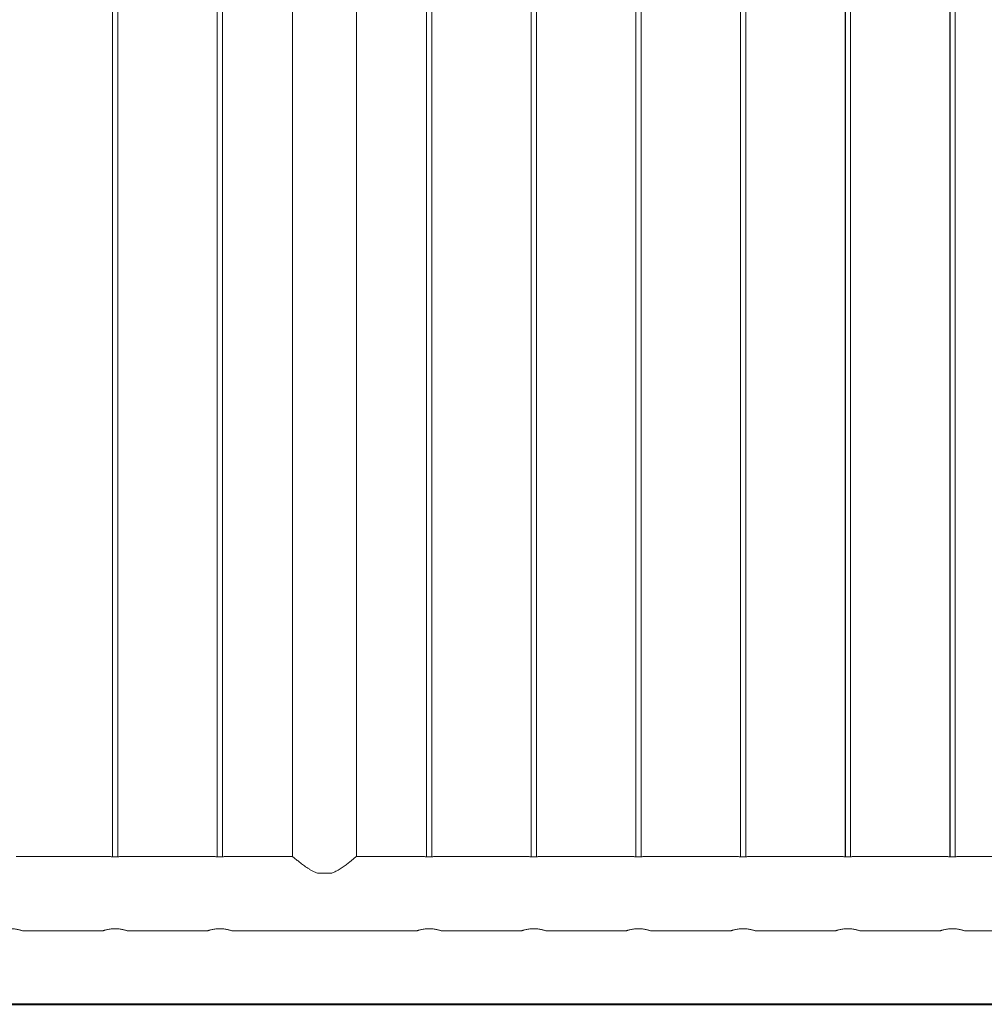
# Model space of a CAD drawing. Units: millimetres. Extents: x 0 to 42, y 0 to 29.8.
# Drawn here: x 23.5 to 24.7, y 7.4 to 8.6 of the extents above; entities that cross this region are included whole.
import ezdxf

# ---------------------------------------------------------------- set-up
doc = ezdxf.new("R2010")
doc.units = ezdxf.units.MM
doc.layers.add('LE_NORM', color=179, linetype='Continuous', lineweight=40)

msp = doc.modelspace()

# ---------------------------------------------------------------- linework, layer by layer
at = {"color": 7, "linetype": 'Continuous', "lineweight": 0}
for p, q in [((23.61639, 10.33588), (23.61639, 7.60091)), ((23.61659, 10.3359), (23.61659, 7.6009)), ((23.62259, 7.6009), (23.62259, 10.33591)), ((23.74139, 10.33588), (23.74139, 7.60091)), ((23.74159, 10.3359), (23.74159, 7.6009)), ((23.74759, 7.6009), (23.74759, 10.33591)), ((23.83134, 10.33339), (23.83134, 7.60135)), ((23.83154, 10.33339), (23.83154, 7.60135)), ((23.90764, 7.60135), (23.90764, 10.33339)), ((23.99139, 10.33588), (23.99139, 7.60091)), ((23.99159, 10.3359), (23.99159, 7.6009)), ((23.99759, 7.6009), (23.99759, 10.33591)), ((24.11639, 10.33588), (24.11639, 7.60091)), ((24.11659, 10.3359), (24.11659, 7.6009)), ((24.12259, 7.6009), (24.12259, 10.33591)), ((24.24139, 10.33588), (24.24139, 7.60091)), ((24.24159, 10.3359), (24.24159, 7.6009)), ((24.24759, 7.6009), (24.24759, 10.33591)), ((24.36639, 10.33588), (24.36639, 7.60091)), ((24.36659, 10.3359), (24.36659, 7.6009)), ((24.37259, 7.6009), (24.37259, 10.33591)), ((24.49139, 10.33588), (24.49139, 7.60091)), ((24.49159, 10.3359), (24.49159, 7.6009)), ((24.49759, 7.6009), (24.49759, 10.33591)), ((24.61639, 10.33588), (24.61639, 7.60091)), ((24.61659, 10.3359), (24.61659, 7.6009)), ((24.62259, 7.6009), (24.62259, 10.33591)), ((23.61255, 7.60135), (23.50155, 7.60135)), ((23.73755, 7.60135), (23.62655, 7.60135)), ((23.83154, 7.60135), (23.75155, 7.60135)), ((23.98755, 7.60135), (23.90764, 7.60135)), ((24.11255, 7.60135), (24.00155, 7.60135)), ((24.23755, 7.60135), (24.12655, 7.60135)), ((24.36255, 7.60135), (24.25155, 7.60135)), ((24.48755, 7.60135), (24.37655, 7.60135)), ((24.61255, 7.60135), (24.50155, 7.60135)), ((24.73755, 7.60135), (24.62655, 7.60135)), ((23.86123, 7.58135), (23.87794, 7.58135)), ((23.50954, 7.51245), (23.60464, 7.51245)), ((23.61959, 7.51506), (23.61821, 7.51501)), ((23.62077, 7.51501), (23.61949, 7.51505)), ((23.63454, 7.51245), (23.72964, 7.51245)), ((23.74459, 7.51506), (23.74321, 7.51501)), ((23.74577, 7.51501), (23.74449, 7.51505)), ((23.75954, 7.51245), (23.97964, 7.51245)), ((23.99459, 7.51506), (23.99321, 7.51501)), ((23.99577, 7.51501), (23.99449, 7.51505)), ((24.00954, 7.51245), (24.10464, 7.51245)), ((24.11959, 7.51506), (24.11821, 7.51501)), ((24.12077, 7.51501), (24.11949, 7.51505)), ((24.13454, 7.51245), (24.22964, 7.51245)), ((24.24459, 7.51506), (24.24321, 7.51501)), ((24.24577, 7.51501), (24.24449, 7.51505)), ((24.25954, 7.51245), (24.35464, 7.51245)), ((24.36959, 7.51506), (24.36821, 7.51501)), ((24.37077, 7.51501), (24.36949, 7.51505)), ((24.38454, 7.51245), (24.47964, 7.51245)), ((24.49459, 7.51506), (24.49321, 7.51501)), ((24.49577, 7.51501), (24.49449, 7.51505)), ((24.50954, 7.51245), (24.60464, 7.51245)), ((24.61959, 7.51506), (24.61821, 7.51501)), ((24.62077, 7.51501), (24.61949, 7.51505)), ((24.63454, 7.51245), (24.72964, 7.51245))]:
    msp.add_line(p, q, dxfattribs=at)
for points, knots in [([(23.61255, 7.60135), (23.61262, 7.60134), (23.61276, 7.60131), (23.61392, 7.60114), (23.61567, 7.60095), (23.61768, 7.60081), (23.61903, 7.60079), (23.61959, 7.60079)], [0, 0, 0, 0, 0.2065483, 0.418717, 0.6330892, 0.8487574, 1, 1, 1, 1]), ([(23.61959, 7.60079), (23.62037, 7.6008), (23.62195, 7.60082), (23.62405, 7.601), (23.62564, 7.60119), (23.62655, 7.60133), (23.62655, 7.60133), (23.62655, 7.60133)], [0, 0, 0, 0, 0.2129981, 0.4259315, 0.6405444, 0.8562983, 1, 1, 1, 1]), ([(23.62259, 7.60091), (23.62275, 7.60092), (23.62366, 7.60097), (23.62495, 7.60114), (23.62609, 7.60129), (23.62656, 7.60137), (23.62643, 7.60135), (23.62643, 7.60135)], [0, 0, 0, 0, 0.0684161, 0.3747364, 0.6838355, 0.9916599, 1, 1, 1, 1]), ([(23.73755, 7.60135), (23.73762, 7.60134), (23.73776, 7.60131), (23.73892, 7.60114), (23.74067, 7.60095), (23.74268, 7.60081), (23.74403, 7.60079), (23.74459, 7.60079)], [0, 0, 0, 0, 0.2065483, 0.418717, 0.6330892, 0.8487574, 1, 1, 1, 1]), ([(23.74459, 7.60079), (23.74537, 7.6008), (23.74695, 7.60082), (23.74905, 7.601), (23.75064, 7.60119), (23.75155, 7.60133), (23.75155, 7.60133), (23.75155, 7.60133)], [0, 0, 0, 0, 0.2129981, 0.4259315, 0.6405444, 0.8562983, 1, 1, 1, 1]), ([(23.74759, 7.60091), (23.74775, 7.60092), (23.74866, 7.60097), (23.74995, 7.60114), (23.75109, 7.60129), (23.75156, 7.60137), (23.75143, 7.60135), (23.75143, 7.60135)], [0, 0, 0, 0, 0.0684161, 0.3747364, 0.6838355, 0.9916599, 1, 1, 1, 1]), ([(23.83154, 7.60135), (23.83161, 7.60129), (23.83175, 7.60116), (23.83291, 7.60018), (23.83467, 7.59869), (23.83727, 7.59654), (23.8409, 7.59362), (23.84561, 7.59005), (23.85012, 7.58695), (23.85409, 7.58458), (23.85743, 7.58281), (23.85991, 7.58186), (23.86123, 7.58135)], [0, 0, 0, 0, 0.0949881, 0.1931873, 0.2880914, 0.3853232, 0.5161069, 0.6506411, 0.7843271, 0.8529237, 0.9214939, 1, 1, 1, 1]), ([(23.87794, 7.58135), (23.87835, 7.58149), (23.88064, 7.58231), (23.88462, 7.58425), (23.88963, 7.58731), (23.8943, 7.5906), (23.89844, 7.59376), (23.90196, 7.59658), (23.90457, 7.59874), (23.90637, 7.60026), (23.90744, 7.60118), (23.90757, 7.60129), (23.90763, 7.60134)], [0, 0, 0, 0, 0.0236475, 0.1346251, 0.2484841, 0.3688556, 0.4915183, 0.6046411, 0.7206434, 0.8137913, 0.909496, 1, 1, 1, 1]), ([(23.98755, 7.60135), (23.98762, 7.60134), (23.98776, 7.60131), (23.98892, 7.60114), (23.99067, 7.60095), (23.99268, 7.60081), (23.99403, 7.60079), (23.99459, 7.60079)], [0, 0, 0, 0, 0.2065483, 0.418717, 0.6330892, 0.8487574, 1, 1, 1, 1]), ([(23.99459, 7.60079), (23.99537, 7.6008), (23.99695, 7.60082), (23.99905, 7.601), (24.00064, 7.60119), (24.00155, 7.60133), (24.00155, 7.60133), (24.00155, 7.60133)], [0, 0, 0, 0, 0.2129981, 0.4259315, 0.6405444, 0.8562983, 1, 1, 1, 1]), ([(23.99759, 7.60091), (23.99775, 7.60092), (23.99866, 7.60097), (23.99995, 7.60114), (24.00109, 7.60129), (24.00156, 7.60137), (24.00143, 7.60135), (24.00143, 7.60135)], [0, 0, 0, 0, 0.0684161, 0.3747364, 0.6838355, 0.9916599, 1, 1, 1, 1]), ([(24.11255, 7.60135), (24.11262, 7.60134), (24.11276, 7.60131), (24.11392, 7.60114), (24.11567, 7.60095), (24.11768, 7.60081), (24.11903, 7.60079), (24.11959, 7.60079)], [0, 0, 0, 0, 0.2065439, 0.418708, 0.6330756, 0.8487392, 1, 1, 1, 1]), ([(24.11959, 7.60079), (24.12038, 7.6008), (24.12195, 7.60082), (24.12405, 7.601), (24.12564, 7.60119), (24.12655, 7.60133), (24.12655, 7.60133), (24.12655, 7.60133)], [0, 0, 0, 0, 0.21300051, 0.4259175, 0.6405473, 0.85629542, 1, 1, 1, 1]), ([(24.12259, 7.60091), (24.12275, 7.60092), (24.12365, 7.60097), (24.12495, 7.60114), (24.12609, 7.60129), (24.12657, 7.60137), (24.12643, 7.60135), (24.12643, 7.60135)], [0, 0, 0, 0, 0.0684157, 0.3747343, 0.6838165, 0.9916501, 1, 1, 1, 1]), ([(24.23755, 7.60135), (24.23762, 7.60134), (24.23776, 7.60131), (24.23892, 7.60114), (24.24067, 7.60095), (24.24268, 7.60081), (24.24403, 7.60079), (24.24459, 7.60079)], [0, 0, 0, 0, 0.2065405, 0.4186945, 0.6330938, 0.8487178, 1, 1, 1, 1]), ([(24.24459, 7.60079), (24.24538, 7.6008), (24.24695, 7.60082), (24.24905, 7.601), (24.25064, 7.60119), (24.25155, 7.60133), (24.25155, 7.60133), (24.25155, 7.60133)], [0, 0, 0, 0, 0.21300051, 0.4259175, 0.6405473, 0.85629542, 1, 1, 1, 1]), ([(24.24759, 7.60091), (24.24775, 7.60092), (24.24865, 7.60097), (24.24995, 7.60114), (24.25109, 7.60129), (24.25157, 7.60137), (24.25143, 7.60135), (24.25143, 7.60135)], [0, 0, 0, 0, 0.0684157, 0.3747343, 0.6838165, 0.9916501, 1, 1, 1, 1]), ([(24.36255, 7.60135), (24.36262, 7.60134), (24.36276, 7.60131), (24.36392, 7.60114), (24.36567, 7.60095), (24.36768, 7.60081), (24.36903, 7.60079), (24.36959, 7.60079)], [0, 0, 0, 0, 0.2065405, 0.4186945, 0.6330938, 0.8487178, 1, 1, 1, 1]), ([(24.36959, 7.60079), (24.37038, 7.6008), (24.37195, 7.60082), (24.37405, 7.601), (24.37564, 7.60119), (24.37655, 7.60133), (24.37655, 7.60133), (24.37655, 7.60133)], [0, 0, 0, 0, 0.21300051, 0.4259175, 0.6405473, 0.85629542, 1, 1, 1, 1]), ([(24.37259, 7.60091), (24.37275, 7.60092), (24.37365, 7.60097), (24.37495, 7.60114), (24.37609, 7.60129), (24.37657, 7.60137), (24.37643, 7.60135), (24.37643, 7.60135)], [0, 0, 0, 0, 0.0684157, 0.3747343, 0.6838165, 0.9916501, 1, 1, 1, 1]), ([(24.48755, 7.60135), (24.48762, 7.60134), (24.48776, 7.60131), (24.48892, 7.60114), (24.49067, 7.60095), (24.49268, 7.60081), (24.49403, 7.60079), (24.49459, 7.60079)], [0, 0, 0, 0, 0.2065405, 0.4186945, 0.6330938, 0.8487178, 1, 1, 1, 1]), ([(24.49459, 7.60079), (24.49538, 7.6008), (24.49695, 7.60082), (24.49905, 7.601), (24.50064, 7.60119), (24.50155, 7.60133), (24.50155, 7.60133), (24.50155, 7.60133)], [0, 0, 0, 0, 0.21300051, 0.4259175, 0.6405473, 0.85629542, 1, 1, 1, 1]), ([(24.49759, 7.60091), (24.49775, 7.60092), (24.49865, 7.60097), (24.49995, 7.60114), (24.50109, 7.60129), (24.50157, 7.60137), (24.50143, 7.60135), (24.50143, 7.60135)], [0, 0, 0, 0, 0.0684157, 0.3747343, 0.6838165, 0.9916501, 1, 1, 1, 1]), ([(24.61255, 7.60135), (24.61262, 7.60134), (24.61276, 7.60131), (24.61392, 7.60114), (24.61567, 7.60095), (24.61768, 7.60081), (24.61903, 7.60079), (24.61959, 7.60079)], [0, 0, 0, 0, 0.2065405, 0.4186945, 0.6330938, 0.8487178, 1, 1, 1, 1]), ([(24.61959, 7.60079), (24.62038, 7.6008), (24.62195, 7.60082), (24.62405, 7.601), (24.62564, 7.60119), (24.62655, 7.60133), (24.62655, 7.60133), (24.62655, 7.60133)], [0, 0, 0, 0, 0.21300051, 0.4259175, 0.6405473, 0.85629542, 1, 1, 1, 1]), ([(24.62259, 7.60091), (24.62275, 7.60092), (24.62365, 7.60097), (24.62495, 7.60114), (24.62609, 7.60129), (24.62657, 7.60137), (24.62643, 7.60135), (24.62643, 7.60135)], [0, 0, 0, 0, 0.0684157, 0.3747343, 0.6838165, 0.9916501, 1, 1, 1, 1]), ([(23.47964, 7.51247), (23.47963, 7.51246), (23.47961, 7.51245), (23.48001, 7.51259), (23.48077, 7.51283), (23.48191, 7.51318), (23.48339, 7.51359), (23.48521, 7.51403), (23.48732, 7.51445), (23.48967, 7.51479), (23.49215, 7.51501), (23.49467, 7.51508), (23.49711, 7.515), (23.49945, 7.51479), (23.50166, 7.51448), (23.50369, 7.51409), (23.50554, 7.51366), (23.50711, 7.51323), (23.50836, 7.51285), (23.50918, 7.51259), (23.50958, 7.51245), (23.50955, 7.51246), (23.50954, 7.51247)], [0, 0, 0, 0, 0.02819692, 0.07890353, 0.12962911, 0.18101686, 0.232421, 0.28631088, 0.34018796, 0.39487942, 0.44955284, 0.5016969, 0.55383748, 0.60412306, 0.65442661, 0.70635444, 0.75828409, 0.81279894, 0.86730577, 0.92145842, 0.97559415, 1, 1, 1, 1]), ([(23.60464, 7.51247), (23.60463, 7.51246), (23.60461, 7.51245), (23.60501, 7.51259), (23.60577, 7.51283), (23.60691, 7.51318), (23.60839, 7.51359), (23.61021, 7.51403), (23.61232, 7.51445), (23.61467, 7.51479), (23.61715, 7.51501), (23.61967, 7.51508), (23.62211, 7.515), (23.62445, 7.51479), (23.62666, 7.51448), (23.62869, 7.51409), (23.63054, 7.51366), (23.63211, 7.51323), (23.63336, 7.51285), (23.63418, 7.51259), (23.63458, 7.51245), (23.63455, 7.51246), (23.63454, 7.51247)], [0, 0, 0, 0, 0.02819692, 0.07890353, 0.12962911, 0.18101686, 0.232421, 0.28631088, 0.34018796, 0.39487942, 0.44955284, 0.5016969, 0.55383748, 0.60412306, 0.65442661, 0.70635444, 0.75828409, 0.81279894, 0.86730577, 0.92145842, 0.97559415, 1, 1, 1, 1]), ([(23.72964, 7.51247), (23.72963, 7.51246), (23.72961, 7.51245), (23.73001, 7.51259), (23.73077, 7.51283), (23.73191, 7.51318), (23.73339, 7.51359), (23.73521, 7.51403), (23.73732, 7.51445), (23.73967, 7.51479), (23.74215, 7.51501), (23.74467, 7.51508), (23.74711, 7.515), (23.74945, 7.51479), (23.75166, 7.51448), (23.75369, 7.51409), (23.75554, 7.51366), (23.75711, 7.51323), (23.75836, 7.51285), (23.75918, 7.51259), (23.75958, 7.51245), (23.75955, 7.51246), (23.75954, 7.51247)], [0, 0, 0, 0, 0.02819692, 0.07890353, 0.12962911, 0.18101686, 0.232421, 0.28631088, 0.34018796, 0.39487942, 0.44955284, 0.5016969, 0.55383748, 0.60412306, 0.65442661, 0.70635444, 0.75828409, 0.81279894, 0.86730577, 0.92145842, 0.97559415, 1, 1, 1, 1]), ([(23.97964, 7.51247), (23.97963, 7.51246), (23.97961, 7.51245), (23.98001, 7.51259), (23.98077, 7.51283), (23.98191, 7.51318), (23.98339, 7.51359), (23.98521, 7.51403), (23.98732, 7.51445), (23.98967, 7.51479), (23.99215, 7.51501), (23.99467, 7.51508), (23.99711, 7.515), (23.99945, 7.51479), (24.00166, 7.51448), (24.00369, 7.51409), (24.00554, 7.51366), (24.00711, 7.51323), (24.00836, 7.51285), (24.00918, 7.51259), (24.00958, 7.51245), (24.00955, 7.51246), (24.00954, 7.51247)], [0, 0, 0, 0, 0.02819692, 0.07890353, 0.12962911, 0.18101686, 0.232421, 0.28631088, 0.34018796, 0.39487942, 0.44955284, 0.5016969, 0.55383748, 0.60412306, 0.65442661, 0.70635444, 0.75828409, 0.81279894, 0.86730577, 0.92145842, 0.97559415, 1, 1, 1, 1]), ([(24.10464, 7.51247), (24.10463, 7.51246), (24.10461, 7.51245), (24.10501, 7.51259), (24.10577, 7.51283), (24.10691, 7.51318), (24.10839, 7.51359), (24.11021, 7.51403), (24.11232, 7.51445), (24.11467, 7.51479), (24.11715, 7.51501), (24.11967, 7.51508), (24.12211, 7.515), (24.12445, 7.51479), (24.12666, 7.51448), (24.12869, 7.51409), (24.13054, 7.51366), (24.13211, 7.51323), (24.13336, 7.51285), (24.13418, 7.51259), (24.13458, 7.51245), (24.13455, 7.51246), (24.13454, 7.51247)], [0, 0, 0, 0, 0.0281969, 0.0789035, 0.1296291, 0.1810168, 0.232421, 0.2863109, 0.3401879, 0.3948794, 0.4495528, 0.5016969, 0.5538375, 0.6041279, 0.6544268, 0.7063547, 0.758288, 0.8127998, 0.8673066, 0.9214576, 0.9755942, 1, 1, 1, 1]), ([(24.22964, 7.51247), (24.22963, 7.51246), (24.22961, 7.51245), (24.23001, 7.51259), (24.23077, 7.51283), (24.23191, 7.51318), (24.23339, 7.51359), (24.23521, 7.51403), (24.23732, 7.51445), (24.23967, 7.51479), (24.24215, 7.51501), (24.24467, 7.51508), (24.24711, 7.515), (24.24945, 7.51479), (24.25166, 7.51448), (24.25369, 7.51409), (24.25554, 7.51366), (24.25711, 7.51323), (24.25836, 7.51285), (24.25918, 7.51259), (24.25958, 7.51245), (24.25955, 7.51246), (24.25954, 7.51247)], [0, 0, 0, 0, 0.0281969, 0.0789027, 0.1296283, 0.1810161, 0.2324202, 0.2863065, 0.3401836, 0.3948842, 0.4495576, 0.5016967, 0.5538373, 0.6041278, 0.6544267, 0.7063546, 0.7582879, 0.8127997, 0.8673066, 0.9214576, 0.9755941, 1, 1, 1, 1]), ([(24.35464, 7.51247), (24.35463, 7.51246), (24.35461, 7.51245), (24.35501, 7.51259), (24.35577, 7.51283), (24.35691, 7.51318), (24.35839, 7.51359), (24.36021, 7.51403), (24.36232, 7.51445), (24.36467, 7.51479), (24.36715, 7.51501), (24.36967, 7.51508), (24.37211, 7.515), (24.37445, 7.51479), (24.37666, 7.51448), (24.37869, 7.51409), (24.38054, 7.51366), (24.38211, 7.51323), (24.38336, 7.51285), (24.38418, 7.51259), (24.38458, 7.51245), (24.38455, 7.51246), (24.38454, 7.51247)], [0, 0, 0, 0, 0.0281969, 0.0789027, 0.1296283, 0.1810161, 0.2324202, 0.2863065, 0.3401836, 0.3948842, 0.4495576, 0.5016967, 0.5538373, 0.6041278, 0.6544267, 0.7063546, 0.7582879, 0.8127997, 0.8673066, 0.9214576, 0.9755941, 1, 1, 1, 1]), ([(24.47964, 7.51247), (24.47963, 7.51246), (24.47961, 7.51245), (24.48001, 7.51259), (24.48077, 7.51283), (24.48191, 7.51318), (24.48339, 7.51359), (24.48521, 7.51403), (24.48732, 7.51445), (24.48967, 7.51479), (24.49215, 7.51501), (24.49467, 7.51508), (24.49711, 7.515), (24.49945, 7.51479), (24.50166, 7.51448), (24.50369, 7.51409), (24.50554, 7.51366), (24.50711, 7.51323), (24.50836, 7.51285), (24.50918, 7.51259), (24.50958, 7.51245), (24.50955, 7.51246), (24.50954, 7.51247)], [0, 0, 0, 0, 0.0281969, 0.0789027, 0.1296283, 0.1810161, 0.2324202, 0.2863065, 0.3401836, 0.3948842, 0.4495576, 0.5016967, 0.5538373, 0.6041278, 0.6544267, 0.7063546, 0.7582879, 0.8127997, 0.8673066, 0.9214576, 0.9755941, 1, 1, 1, 1]), ([(24.60464, 7.51247), (24.60463, 7.51246), (24.60461, 7.51245), (24.60501, 7.51259), (24.60577, 7.51283), (24.60691, 7.51318), (24.60839, 7.51359), (24.61021, 7.51403), (24.61232, 7.51445), (24.61467, 7.51479), (24.61715, 7.51501), (24.61967, 7.51508), (24.62211, 7.515), (24.62445, 7.51479), (24.62666, 7.51448), (24.62869, 7.51409), (24.63054, 7.51366), (24.63211, 7.51323), (24.63336, 7.51285), (24.63418, 7.51259), (24.63458, 7.51245), (24.63455, 7.51246), (24.63454, 7.51247)], [0, 0, 0, 0, 0.0281969, 0.0789027, 0.1296283, 0.1810161, 0.2324202, 0.2863065, 0.3401836, 0.3948842, 0.4495576, 0.5016967, 0.5538373, 0.6041278, 0.6544267, 0.7063546, 0.7582879, 0.8127997, 0.8673066, 0.9214576, 0.9755941, 1, 1, 1, 1])]:
    msp.add_open_spline(points, degree=3, knots=knots, dxfattribs=at)
at = {"layer": 'LE_NORM', "color": 7}
msp.add_line((9.60956, 7.4249), (30.7084, 7.4249), dxfattribs=at)

doc.saveas('drawing.dxf')
